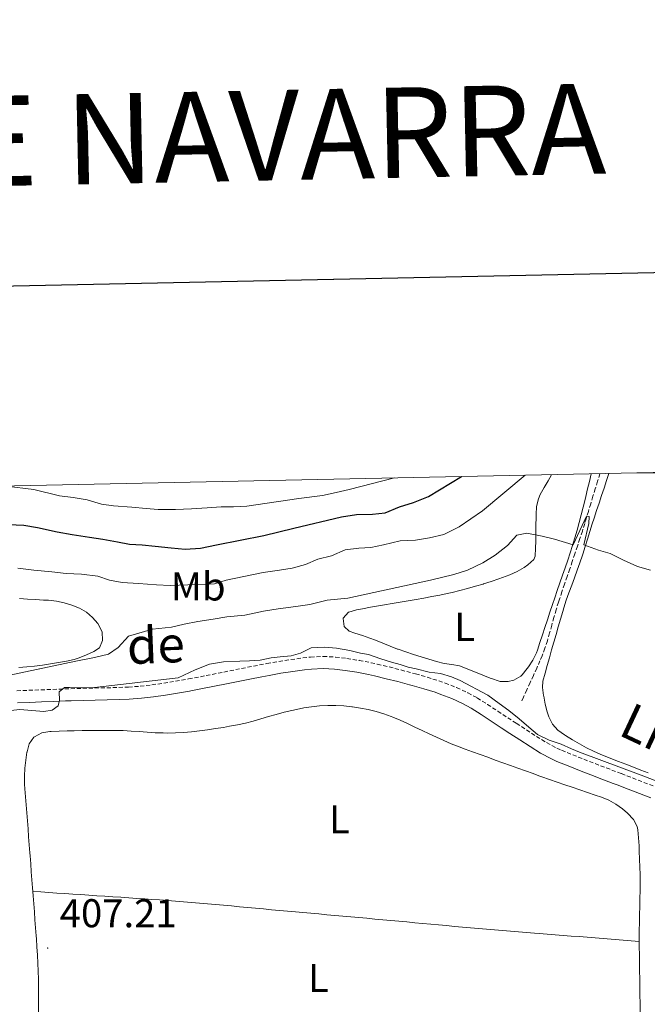
# Model space of a CAD drawing. Units: metres. Extents: x 641059 to 645575, y 4710964 to 4714025.
# Drawn here: x 642211 to 642367, y 4713565 to 4713811 of the extents above; entities that cross this region are included whole.
import ezdxf
from ezdxf.enums import TextEntityAlignment as Align

# ---------------------------------------------------------------- set-up
doc = ezdxf.new("R2010")
doc.units = ezdxf.units.M
doc.header["$MEASUREMENT"] = 0
doc.linetypes.add('TRAZOSX2', pattern=[1.5, 1, -0.5])
for name, color, linetype, lineweight in [('Carátula', 7, 'Continuous', 5), ('Level 11', 142, 'TRAZOSX2', 13), ('Level 21', 19, 'Continuous', 0), ('Level 32', 252, 'Continuous', 0), ('Level 36', 19, 'Continuous', 0), ('Level 37', 92, 'Continuous', 0), ('Level 4', 36, 'Continuous', 30), ('Level 41', 39, 'Continuous', 0), ('Level 44', 19, 'Continuous', 0), ('Level 5', 36, 'Continuous', 0), ('Level 61', 19, 'Continuous', 0), ('Level 63', 7, 'Continuous', 0), ('Level 7', 19, 'Continuous', 0)]:
    doc.layers.add(name, color=color, linetype=linetype, lineweight=lineweight)
doc.styles.add('Arial', font='ARIAL.TTF', dxfattribs={"height": 0.2})

# ---------------------------------------------------------------- blocks, each defined once
blk = doc.blocks.new('5PATER')
at = {"layer": 'Carátula', "linetype": 'Continuous', "lineweight": 5}
h = blk.add_hatch(color=250, dxfattribs=at)
edge = h.paths.add_edge_path()
edge.add_ellipse((0, 0), major_axis=(-1.33, -1.34), ratio=0.999422, start_angle=0, end_angle=360)

msp = doc.modelspace()

# ---------------------------------------------------------------- linework, layer by layer
at = {"layer": 'Level 11', "color": 142, "linetype": 'TRAZOSX2', "lineweight": 13}
msp.add_polyline3d([(642355.41, 4713697.43, 417.16), (642354.84, 4713695.55, 416.77), (642354.27, 4713693.68, 416.37), (642353.69, 4713691.8, 415.98), (642353.12, 4713689.93, 415.58), (642352.55, 4713688.05, 415.18), (642351.98, 4713686.18, 414.79), (642351.62, 4713685.01, 414.54), (642351.04, 4713683.13, 414.18), (642350.43, 4713681.25, 413.88), (642349.81, 4713679.36, 413.64), (642349.18, 4713677.47, 413.44), (642348.54, 4713675.58, 413.27), (642347.89, 4713673.69, 413.13), (642347.25, 4713671.8, 413.01), (642346.6, 4713669.9, 412.91), (642345.96, 4713668.01, 412.8), (642345.32, 4713666.11, 412.69), (642345.09, 4713665.41, 412.64), (642344.5, 4713663.51, 412.52), (642343.95, 4713661.59, 412.39), (642343.42, 4713659.65, 412.27), (642342.89, 4713657.72, 412.14), (642342.33, 4713655.8, 412.02), (642341.71, 4713653.91, 411.9), (642341.01, 4713652.04, 411.79), (642340.48, 4713650.79, 411.71), (642339.66, 4713648.97, 411.6), (642338.84, 4713647.15, 411.49), (642338.01, 4713645.33, 411.37), (642337.19, 4713643.51, 411.26), (642336.37, 4713641.69, 411.15), (642335.89, 4713640.64, 411.09)], dxfattribs=at)
at = {"layer": 'Level 21', "color": 19, "linetype": 'TRAZOSX2', "lineweight": 0}
for points in [[(642210.08, 4713643.3, 410.22), (642213.08, 4713643.42, 410.08), (642216.07, 4713643.54, 409.93), (642219.07, 4713643.65, 409.78), (642222.07, 4713643.76, 409.65), (642223.49, 4713643.81, 409.59), (642226.49, 4713643.9, 409.48), (642229.49, 4713643.98, 409.36), (642232.49, 4713644.05, 409.25), (642235.48, 4713644.14, 409.15), (642237.9, 4713644.23, 409.06), (642240.83, 4713644.44, 408.97), (642243.76, 4713644.77, 408.88), (642246.69, 4713645.2, 408.81), (642249.64, 4713645.69, 408.74), (642252.57, 4713646.21, 408.69), (642252.89, 4713646.26, 408.69), (642255.83, 4713646.8, 408.66), (642258.77, 4713647.38, 408.63), (642261.7, 4713647.97, 408.62), (642264.63, 4713648.57, 408.62), (642267.58, 4713649.16, 408.63), (642270.54, 4713649.74, 408.65), (642272.42, 4713650.1, 408.66), (642275.39, 4713650.62, 408.68), (642278.39, 4713651.09, 408.72), (642281.4, 4713651.51, 408.76), (642283.28, 4713651.72, 408.78), (642286.4, 4713651.87, 408.85), (642289.53, 4713651.72, 408.92), (642292.37, 4713651.38, 408.97), (642295.39, 4713650.89, 408.99), (642298.37, 4713650.3, 408.99), (642299.93, 4713649.95, 409), (642302.87, 4713649.24, 409.04), (642305.8, 4713648.49, 409.09), (642308.7, 4713647.72, 409.14), (642309.45, 4713647.53, 409.16), (642312.37, 4713646.69, 409.26), (642315.25, 4713645.76, 409.38), (642316.82, 4713645.23, 409.41), (642319.7, 4713644.12, 409.38), (642322.52, 4713642.81, 409.32), (642324.83, 4713641.53, 409.28), (642327.42, 4713639.9, 409.27), (642329.94, 4713638.23, 409.25), (642332.43, 4713636.58, 409.23), (642334.58, 4713635.19, 409.22), (642337.12, 4713633.56, 409.2), (642339.62, 4713631.92, 409.19), (642342.12, 4713630.37, 409.18), (642344.67, 4713629.01, 409.16), (642345.88, 4713628.46, 409.16), (642348.63, 4713627.33, 409.15), (642351.41, 4713626.23, 409.14), (642354.2, 4713625.15, 409.14), (642357, 4713624.08, 409.14), (642359.8, 4713623.01, 409.15), (642360.76, 4713622.64, 409.16), (642363.56, 4713621.56, 409.19), (642366.35, 4713620.47, 409.26)], [(642366.35, 4713620.47, 409.26), (642369.15, 4713619.39, 409.34)]]:
    msp.add_polyline3d(points, dxfattribs=at)
at = {"layer": 'Level 21', "color": 19, "linetype": 'Continuous', "lineweight": 0}
for points in [[(642216.19, 4713640.54, 409.93), (642219.19, 4713640.65, 409.78), (642222.17, 4713640.76, 409.65), (642223.59, 4713640.81, 409.59), (642226.57, 4713640.9, 409.48), (642229.57, 4713640.98, 409.36), (642232.57, 4713641.05, 409.25), (642235.58, 4713641.14, 409.15), (642238.06, 4713641.23, 409.06), (642241.11, 4713641.46, 408.97), (642244.14, 4713641.79, 408.88), (642247.15, 4713642.24, 408.81), (642250.14, 4713642.73, 408.74), (642253.11, 4713643.25, 408.69), (642253.43, 4713643.32, 408.69), (642256.39, 4713643.86, 408.66), (642259.35, 4713644.44, 408.63), (642262.3, 4713645.03, 408.62), (642265.23, 4713645.63, 408.62), (642268.16, 4713646.22, 408.63), (642271.1, 4713646.8, 408.65), (642272.96, 4713647.14, 408.66), (642275.89, 4713647.66, 408.68), (642278.83, 4713648.13, 408.72), (642281.76, 4713648.53, 408.76), (642283.52, 4713648.72, 408.78), (642286.4, 4713648.87, 408.85), (642289.27, 4713648.72, 408.92), (642291.95, 4713648.4, 408.97), (642294.85, 4713647.93, 408.99), (642297.75, 4713647.36, 408.99), (642299.25, 4713647.03, 409), (642302.15, 4713646.32, 409.04), (642305.04, 4713645.59, 409.09), (642307.94, 4713644.82, 409.14), (642308.65, 4713644.63, 409.16), (642311.49, 4713643.81, 409.26), (642314.31, 4713642.92, 409.38), (642315.8, 4713642.41, 409.41), (642318.52, 4713641.36, 409.38), (642321.16, 4713640.13, 409.32), (642323.31, 4713638.95, 409.28), (642325.8, 4713637.38, 409.27), (642328.28, 4713635.73, 409.25), (642330.79, 4713634.06, 409.23), (642332.96, 4713632.67, 409.22), (642335.48, 4713631.04, 409.2), (642338, 4713629.38, 409.19), (642340.62, 4713627.77, 409.18), (642343.35, 4713626.31, 409.16), (642344.7, 4713625.7, 409.16), (642347.51, 4713624.55, 409.15), (642350.31, 4713623.43, 409.14), (642353.12, 4713622.35, 409.14), (642355.92, 4713621.28, 409.14), (642358.72, 4713620.21, 409.15), (642359.68, 4713619.84, 409.16), (642362.48, 4713618.76, 409.19), (642365.27, 4713617.67, 409.26), (642368.07, 4713616.59, 409.34)], [(642210.2, 4713640.3, 410.22), (642213.2, 4713640.42, 410.08), (642216.19, 4713640.54, 409.93)]]:
    msp.add_polyline3d(points, dxfattribs=at)
at = {"layer": 'Level 32', "color": 6, "linetype": 'Continuous', "lineweight": 0, "ltscale": 0.5}
msp.add_polyline3d([(642364.5, 4713697.61, 417.6), (642586.19, 4713696.47, 436.68), (642628.85, 4713674.92, 436.44), (642679.09, 4713649.12, 435.5), (642729.96, 4713661.2, 422.6), (642777.55, 4713672.49, 420.85), (642814.78, 4713681.33, 422.71), (642854.76, 4713689.97, 426.22), (642914.26, 4713703.12, 434.16), (642917.2, 4713682.73, 435.14)], dxfattribs=at)
at = {"layer": 'Level 36', "color": 92, "linetype": 'Continuous', "lineweight": 0}
for points in [[(642353.22, 4713697.38, 417.99), (642352.78, 4713695.5, 417.48), (642352.33, 4713693.62, 416.96), (642351.89, 4713691.74, 416.45), (642351.71, 4713690.99, 416.25), (642351.25, 4713689.1, 415.77), (642350.76, 4713687.2, 415.35), (642350.25, 4713685.3, 415), (642349.72, 4713683.39, 414.69), (642349.16, 4713681.48, 414.43), (642348.57, 4713679.57, 414.21), (642347.97, 4713677.67, 414.03), (642347.39, 4713675.89, 413.88), (642346.75, 4713674, 413.73), (642346.11, 4713672.12, 413.59), (642345.45, 4713670.23, 413.45), (642344.8, 4713668.34, 413.31), (642344.15, 4713666.46, 413.18), (642343.58, 4713664.8, 413.07), (642342.94, 4713662.91, 412.94), (642342.32, 4713661.02, 412.81), (642341.7, 4713659.12, 412.68), (642341.08, 4713657.22, 412.56), (642340.46, 4713655.32, 412.44), (642339.82, 4713653.43, 412.33), (642339.59, 4713652.76, 412.29), (642338.72, 4713650.97, 412.25), (642337.6, 4713649.3, 412.25), (642337.28, 4713648.82, 412.23), (642336.02, 4713647.29, 412.12), (642335.69, 4713646.99, 412.1), (642333.93, 4713645.98, 412.01), (642332.57, 4713645.61, 411.95), (642330.56, 4713645.58, 411.92), (642330.29, 4713645.67, 411.92), (642328.42, 4713646.36, 411.91), (642328.09, 4713646.49, 411.92), (642326.23, 4713647.22, 412), (642324.38, 4713647.97, 412.08), (642322.52, 4713648.71, 412.16), (642320.66, 4713649.42, 412.25), (642320.44, 4713649.5, 412.26), (642318.47, 4713649.85, 412.34), (642316.62, 4713650.1, 412.41), (642314.69, 4713650.63, 412.47), (642312.77, 4713651.18, 412.49), (642310.85, 4713651.75, 412.5), (642308.94, 4713652.34, 412.49), (642307.04, 4713652.98, 412.5), (642305.16, 4713653.64, 412.53), (642304.97, 4713653.72, 412.54), (642303.11, 4713654.43, 412.74), (642301.27, 4713655.17, 413.11), (642299.44, 4713655.92, 413.44), (642298.08, 4713656.46, 413.54), (642296.2, 4713657.1, 413.44), (642294.29, 4713657.7, 413.26), (642292.91, 4713658.18, 413.19), (642291.66, 4713659.3, 413.19), (642291.4, 4713661.29, 413.28), (642291.44, 4713661.39, 413.29), (642292.74, 4713662.9, 413.5), (642292.84, 4713662.93, 413.5), (642294.78, 4713663.46, 413.52), (642296.73, 4713663.86, 413.53), (642297.76, 4713664.06, 413.54), (642299.73, 4713664.41, 413.54), (642301.7, 4713664.75, 413.55), (642303.67, 4713665.09, 413.56), (642305.65, 4713665.41, 413.57), (642307.62, 4713665.75, 413.58), (642309.59, 4713666.08, 413.58), (642311.56, 4713666.43, 413.59), (642313.53, 4713666.79, 413.59), (642315.49, 4713667.17, 413.6), (642316.63, 4713667.41, 413.6), (642318.58, 4713667.84, 413.59), (642320.52, 4713668.32, 413.56), (642322.45, 4713668.83, 413.52), (642324.38, 4713669.37, 413.48), (642326.31, 4713669.92, 413.44), (642326.38, 4713669.94, 413.44), (642328.29, 4713670.53, 413.41), (642330.18, 4713671.18, 413.39), (642332.06, 4713671.88, 413.42), (642333, 4713672.24, 413.47), (642334.8, 4713673.06, 413.65), (642336.51, 4713674.06, 413.88), (642337.43, 4713674.69, 414), (642338.98, 4713676.08, 414.23), (642339.29, 4713676.9, 414.35), (642339.39, 4713678.86, 414.73), (642339.42, 4713680.61, 415.09), (642339.45, 4713682.59, 415.42), (642339.46, 4713684.56, 415.74), (642339.49, 4713686.53, 416.06), (642339.5, 4713687.27, 416.18), (642339.65, 4713689.26, 416.53), (642340.1, 4713691.2, 416.88), (642340.56, 4713692.23, 417.06), (642341.54, 4713693.96, 417.34)], [(642341.4, 4713641.93, 411.99), (642341.37, 4713642.11, 412), (642341.09, 4713644.12, 412.06), (642341.21, 4713645.72, 412.09), (642341.73, 4713647.66, 412.11), (642342.27, 4713649.58, 412.12), (642342.29, 4713649.64, 412.12), (642342.84, 4713651.56, 412.17), (642343.38, 4713653.49, 412.23), (642343.93, 4713655.42, 412.3), (642344.48, 4713657.34, 412.39), (642345.03, 4713659.26, 412.5), (642345.59, 4713661.18, 412.62), (642346.16, 4713663.08, 412.74), (642346.43, 4713663.97, 412.81), (642347.04, 4713665.86, 412.95), (642347.69, 4713667.74, 413.11), (642348.38, 4713669.62, 413.29), (642349.07, 4713671.48, 413.48), (642349.76, 4713673.35, 413.7), (642350.44, 4713675.22, 413.94), (642351.07, 4713677.1, 414.2), (642351.16, 4713677.36, 414.24), (642351.75, 4713679.24, 414.54), (642352.33, 4713681.13, 414.85), (642352.9, 4713683.02, 415.18), (642353.49, 4713684.91, 415.49), (642353.96, 4713686.34, 415.7), (642354.58, 4713688.22, 415.98), (642355.21, 4713690.1, 416.25), (642355.83, 4713691.98, 416.53), (642356.46, 4713693.86, 416.8), (642357.08, 4713695.74, 417.08), (642357.66, 4713697.47, 417.33)], [(642341.54, 4713693.96, 417.34), (642342.51, 4713695.68, 417.62), (642343.35, 4713697.18, 417.86)], [(642210.72, 4713666.29, 415.37), (642212.72, 4713666.19, 415.36), (642214.72, 4713666.07, 415.36), (642216.71, 4713665.94, 415.35), (642217.95, 4713665.86, 415.35), (642219.93, 4713665.63, 415.36), (642221.88, 4713665.22, 415.38), (642223.8, 4713664.64, 415.4), (642225.69, 4713663.89, 415.41), (642227.43, 4713662.89, 415.41), (642228.92, 4713661.58, 415.4), (642230.22, 4713660.07, 415.38), (642231.17, 4713658.31, 415.35), (642231.3, 4713657.9, 415.35), (642231.44, 4713655.9, 415.35), (642231.43, 4713655.81, 415.35), (642230.7, 4713653.99, 415.32), (642229.29, 4713653.11, 415.29), (642227.46, 4713652.25, 415.26), (642225.62, 4713651.5, 415.23)], [(642225.62, 4713651.5, 415.23), (642224.37, 4713651.13, 415.22), (642222.41, 4713650.7, 415.21), (642220.44, 4713650.32, 415.21), (642218.46, 4713649.99, 415.2), (642216.48, 4713649.71, 415.2), (642214.5, 4713649.47, 415.19), (642212.52, 4713649.27, 415.19), (642210.53, 4713649.1, 415.19)], [(642367.48, 4713622.83, 411.39), (642365.61, 4713623.53, 411.41), (642363.75, 4713624.25, 411.44), (642361.88, 4713624.97, 411.46), (642360.02, 4713625.7, 411.48), (642358.16, 4713626.43, 411.51), (642356.3, 4713627.17, 411.52), (642355.68, 4713627.42, 411.53), (642353.85, 4713628.22, 411.54), (642352.06, 4713629.1, 411.56), (642350.31, 4713630.06, 411.57), (642348.58, 4713631.08, 411.58), (642346.86, 4713632.13, 411.59), (642346.56, 4713632.31, 411.59), (642344.94, 4713633.49, 411.61), (642343.57, 4713635.02, 411.65), (642342.68, 4713636.82, 411.72), (642342.29, 4713638.04, 411.78), (642341.78, 4713639.98, 411.89), (642341.4, 4713641.93, 411.99)], [(642214.06, 4713593.27, 407.44), (642213.98, 4713594.19, 407.46), (642213.83, 4713596.19, 407.51), (642213.68, 4713598.18, 407.55), (642213.53, 4713600.17, 407.59), (642213.38, 4713602.17, 407.63), (642213.32, 4713602.93, 407.64), (642213.17, 4713604.92, 407.66), (642213.01, 4713606.92, 407.69), (642212.86, 4713608.91, 407.71), (642212.7, 4713610.91, 407.73), (642212.55, 4713612.9, 407.75), (642212.39, 4713614.89, 407.76), (642212.24, 4713616.89, 407.78), (642212.08, 4713618.88, 407.79), (642211.99, 4713620.02, 407.79), (642211.94, 4713622.02, 407.79), (642212.06, 4713624.01, 407.78), (642212.3, 4713626, 407.76), (642212.6, 4713628, 407.76), (642212.62, 4713628.11, 407.76), (642213.13, 4713630.04, 407.78), (642214.32, 4713631.73, 407.79), (642214.46, 4713631.85, 407.79), (642216.32, 4713632.83, 407.79), (642218.27, 4713633.14, 407.79), (642218.63, 4713633.16, 407.79), (642220.63, 4713633.24, 407.79), (642222.62, 4713633.31, 407.79), (642224.33, 4713633.34, 407.79), (642226.33, 4713633.37, 407.78), (642228.33, 4713633.39, 407.76), (642230.33, 4713633.4, 407.73), (642232.33, 4713633.41, 407.69), (642234.33, 4713633.42, 407.67), (642234.6, 4713633.42, 407.67), (642236.59, 4713633.37, 407.65), (642238.59, 4713633.27, 407.64), (642240.59, 4713633.13, 407.63), (642242.59, 4713632.99, 407.62), (642244.58, 4713632.86, 407.61), (642246.58, 4713632.79, 407.61), (642247.63, 4713632.77, 407.61), (642249.63, 4713632.81, 407.61), (642251.62, 4713632.92, 407.61), (642253.61, 4713633.09, 407.62), (642255.6, 4713633.31, 407.62), (642257.59, 4713633.58, 407.63), (642259.57, 4713633.88, 407.63), (642261.55, 4713634.19, 407.64), (642263.1, 4713634.45, 407.64), (642265.07, 4713634.82, 407.63), (642267.03, 4713635.27, 407.63), (642268.97, 4713635.77, 407.63), (642270.9, 4713636.31, 407.63), (642272.82, 4713636.86, 407.62), (642274.75, 4713637.41, 407.62), (642276.68, 4713637.94, 407.61), (642278.61, 4713638.42, 407.61), (642280.56, 4713638.84, 407.61), (642281.57, 4713639.03, 407.61), (642283.55, 4713639.32, 407.6), (642285.54, 4713639.53, 407.6), (642287.56, 4713639.64, 407.6), (642289.57, 4713639.64, 407.6), (642291.57, 4713639.55, 407.6), (642293.56, 4713639.34, 407.61), (642293.73, 4713639.32, 407.61), (642295.7, 4713639.01, 407.62), (642297.66, 4713638.61, 407.65), (642299.61, 4713638.13, 407.68), (642301.53, 4713637.54, 407.71), (642303.42, 4713636.86, 407.73), (642303.76, 4713636.73, 407.73), (642305.62, 4713635.95, 407.73), (642307.45, 4713635.12, 407.73), (642309.27, 4713634.27, 407.73), (642311.07, 4713633.41, 407.73), (642312.87, 4713632.55, 407.73), (642314.68, 4713631.7, 407.73), (642316.49, 4713630.88, 407.73), (642318.33, 4713630.11, 407.73), (642319.94, 4713629.48, 407.73), (642321.82, 4713628.78, 407.73), (642323.69, 4713628.09, 407.73), (642325.57, 4713627.4, 407.73), (642327.45, 4713626.72, 407.73), (642329.33, 4713626.03, 407.73), (642331.21, 4713625.35, 407.73), (642333.09, 4713624.67, 407.73), (642334.97, 4713623.99, 407.73), (642336.85, 4713623.32, 407.73), (642338.74, 4713622.64, 407.73), (642340.62, 4713621.96, 407.73), (642340.98, 4713621.83, 407.73), (642342.87, 4713621.17, 407.74), (642344.76, 4713620.52, 407.75), (642346.65, 4713619.87, 407.77), (642348.54, 4713619.23, 407.79), (642350.44, 4713618.6, 407.82), (642352.33, 4713617.95, 407.84)], [(642352.33, 4713617.95, 407.84), (642354.23, 4713617.3, 407.85), (642355.8, 4713616.75, 407.86), (642357.63, 4713615.99, 407.86), (642359.36, 4713615.03, 407.86), (642361.01, 4713613.87, 407.86), (642362.33, 4713612.77, 407.86), (642363.77, 4713611.23, 407.86), (642364.69, 4713609.46, 407.86), (642364.87, 4713608.63, 407.86), (642365.06, 4713606.63, 407.86), (642365.19, 4713604.64, 407.88), (642365.24, 4713603.31, 407.89), (642365.32, 4713601.31, 407.88), (642365.4, 4713599.31, 407.87), (642365.43, 4713597.51, 407.86), (642365.43, 4713595.51, 407.83), (642365.41, 4713593.51, 407.8), (642365.37, 4713591.51, 407.77), (642365.33, 4713589.51, 407.74), (642365.28, 4713587.51, 407.71), (642365.25, 4713585.51, 407.69), (642365.22, 4713583.51, 407.66), (642365.22, 4713581.52, 407.64), (642365.22, 4713581.44, 407.64), (642365.22, 4713580.82, 407.63)], [(642214.06, 4713593.27, 407.44), (642216.05, 4713593.15, 407.45), (642218.04, 4713593.01, 407.46), (642220.04, 4713592.88, 407.48), (642222.03, 4713592.75, 407.49), (642224.03, 4713592.61, 407.5), (642226.03, 4713592.48, 407.51), (642228.02, 4713592.34, 407.53), (642230.02, 4713592.21, 407.54), (642232.01, 4713592.08, 407.55), (642234.01, 4713591.94, 407.56), (642236, 4713591.81, 407.58), (642238, 4713591.67, 407.59), (642239.99, 4713591.54, 407.6), (642241.99, 4713591.4, 407.61), (642243.65, 4713591.29, 407.62), (642245.65, 4713591.15, 407.64), (642247.64, 4713591.01, 407.65), (642249.64, 4713590.86, 407.66), (642251.63, 4713590.7, 407.67), (642253.62, 4713590.53, 407.68), (642255.62, 4713590.36, 407.68), (642257.61, 4713590.19, 407.69), (642259.6, 4713590.01, 407.7), (642261.59, 4713589.83, 407.7), (642263.59, 4713589.65, 407.71), (642265.58, 4713589.46, 407.72), (642267.57, 4713589.28, 407.72), (642269.56, 4713589.09, 407.72), (642271.55, 4713588.9, 407.73), (642273.54, 4713588.72, 407.73), (642275.53, 4713588.53, 407.74), (642277.53, 4713588.35, 407.74), (642279.52, 4713588.17, 407.75), (642281.36, 4713588.01, 407.75), (642283.35, 4713587.83, 407.75), (642285.34, 4713587.65, 407.76), (642287.33, 4713587.47, 407.76), (642289.33, 4713587.3, 407.76), (642291.32, 4713587.11, 407.77), (642293.31, 4713586.93, 407.77), (642295.3, 4713586.75, 407.78), (642297.29, 4713586.57, 407.78), (642299.28, 4713586.39, 407.78), (642301.28, 4713586.2, 407.79), (642303.27, 4713586.02, 407.79), (642305.26, 4713585.84, 407.79), (642307.25, 4713585.66, 407.79), (642309.24, 4713585.47, 407.8), (642311.23, 4713585.29, 407.8), (642313.23, 4713585.11, 407.8), (642315.22, 4713584.93, 407.8), (642317.21, 4713584.75, 407.8), (642319.2, 4713584.57, 407.8), (642321.19, 4713584.4, 407.8), (642323.19, 4713584.22, 407.8), (642325.18, 4713584.05, 407.79), (642327.17, 4713583.87, 407.79), (642329.16, 4713583.7, 407.79), (642331.16, 4713583.53, 407.78), (642333.15, 4713583.37, 407.78), (642335.14, 4713583.2, 407.77), (642337.14, 4713583.04, 407.76), (642339.13, 4713582.88, 407.75), (642340.29, 4713582.79, 407.75), (642342.29, 4713582.63, 407.74), (642344.28, 4713582.47, 407.73), (642346.28, 4713582.31, 407.72), (642348.27, 4713582.15, 407.71), (642350.26, 4713582, 407.7), (642352.26, 4713581.84, 407.69), (642354.25, 4713581.68, 407.68), (642356.24, 4713581.52, 407.68), (642358.24, 4713581.37, 407.67), (642360.23, 4713581.21, 407.66), (642362.23, 4713581.05, 407.65), (642364.22, 4713580.89, 407.64), (642365.22, 4713580.82, 407.63)], [(642215.3, 4713558.23, 407.3), (642215.36, 4713559.42, 407.29), (642215.42, 4713561.42, 407.29), (642215.47, 4713563.41, 407.28), (642215.49, 4713565.41, 407.28), (642215.49, 4713567.42, 407.28), (642215.47, 4713569.42, 407.27), (642215.43, 4713571.42, 407.27), (642215.37, 4713573.42, 407.26), (642215.3, 4713575.42, 407.26), (642215.2, 4713577.42, 407.26), (642215.08, 4713579.42, 407.26), (642214.95, 4713581.42, 407.26), (642214.89, 4713582.23, 407.26), (642214.74, 4713584.22, 407.27), (642214.59, 4713586.22, 407.3), (642214.44, 4713588.21, 407.33), (642214.29, 4713590.21, 407.37), (642214.14, 4713592.2, 407.41), (642214.06, 4713593.27, 407.44)], [(642365.22, 4713580.82, 407.63), (642365.23, 4713579.44, 407.62), (642365.25, 4713577.44, 407.6), (642365.27, 4713575.44, 407.58), (642365.3, 4713573.44, 407.56), (642365.33, 4713571.44, 407.54), (642365.36, 4713569.44, 407.52), (642365.39, 4713567.44, 407.51), (642365.42, 4713565.44, 407.49), (642365.45, 4713563.44, 407.48), (642365.47, 4713561.44, 407.46), (642365.48, 4713559.48, 407.45), (642365.49, 4713557.48, 407.44), (642365.48, 4713555.48, 407.43), (642365.46, 4713553.48, 407.42), (642365.44, 4713551.48, 407.41), (642365.42, 4713549.48, 407.39), (642365.4, 4713548.21, 407.38)]]:
    msp.add_polyline3d(points, dxfattribs=at)
at = {"layer": 'Level 4', "color": 36, "linetype": 'Continuous', "lineweight": 30}
msp.add_polyline3d([(642207.96, 4713684.73, 425.01), (642211.77, 4713684.61, 425.01), (642215.2, 4713684, 425.01), (642220.16, 4713682.94, 425.01), (642223.88, 4713682.24, 425.01), (642228.17, 4713681.64, 425.01), (642231.51, 4713681.12, 425.01), (642235.13, 4713680.42, 425.01), (642238.18, 4713679.9, 425.01), (642241.32, 4713679.67, 425.01), (642244.56, 4713679.34, 425.01), (642248.56, 4713678.93, 425.01), (642251.99, 4713678.61, 425.01), (642255.88, 4713678.86, 425.01), (642259.86, 4713679.68, 425.01), (642271.61, 4713682.06, 425.01), (642279.09, 4713683.89, 425.01), (642291.03, 4713686.66, 425.01), (642294.73, 4713687.29, 425.01), (642298.72, 4713687.35, 425.01), (642301.85, 4713687.69, 425.01), (642305.44, 4713689.17, 425.01), (642308.94, 4713690.27, 425.01), (642312.72, 4713691.76, 425.01), (642320.95, 4713696.71, 425.01)], dxfattribs=at)
at = {"layer": 'Level 5', "color": 36, "linetype": 'Continuous', "lineweight": 0}
for points in [[(642210.29, 4713673.9, 420.01), (642214.29, 4713673.39, 420.01), (642218.76, 4713672.99, 420.01), (642222.38, 4713672.58, 420.01), (642226.19, 4713672.35, 420.01), (642230.29, 4713671.85, 420.01), (642233.15, 4713670.85, 420.01), (642236.3, 4713670.33, 420.01), (642240.39, 4713670.02, 420.01), (642244.87, 4713669.71, 420.01), (642248.29, 4713669.57, 420.01), (642259.32, 4713669.94, 420.01), (642262.25, 4713670.85, 420.01), (642271.44, 4713672.8, 420.01), (642275.52, 4713673.34, 420.01), (642278.74, 4713673.87, 420.01), (642282.06, 4713674.78, 420.01), (642285.08, 4713676.16, 420.01), (642288.48, 4713676.98, 420.01), (642291.88, 4713678.46, 420.01), (642295.3, 4713678.89, 420.01), (642298.34, 4713679.04, 420.01), (642301.47, 4713679.66, 420.01), (642305.63, 4713680.68, 420.01), (642309.43, 4713680.84, 420.01), (642312.94, 4713681.46, 420.01), (642316.54, 4713682.28, 420.01), (642320.31, 4713684.15, 420.01), (642323.23, 4713686.19, 420.01), (642326.14, 4713688.14, 420.01), (642336.76, 4713697.04, 420.01)], [(642207.39, 4713694.36, 430.01), (642214.34, 4713693.52, 430.01), (642220.74, 4713691.91, 430.01), (642224.07, 4713691.49, 430.01), (642227.6, 4713690.89, 430.01), (642231.14, 4713689.8, 430.01), (642234.19, 4713689.38, 430.01), (642238.76, 4713689.07, 430.01), (642242.28, 4713688.75, 430.01), (642245.33, 4713688.51, 430.01), (642249.6, 4713688.49, 430.01), (642253.59, 4713688.65, 430.01), (642257.49, 4713688.9, 430.01), (642261, 4713689.15, 430.01), (642264.04, 4713689.2, 430.01), (642267.37, 4713689.35, 430.01), (642280.36, 4713691.27, 430.01), (642286.25, 4713692.03, 430.01), (642289.66, 4713692.75, 430.01), (642292.88, 4713693.47, 430.01), (642304.2, 4713696.37, 430.01)], [(642206.77, 4713646.9, 415.01), (642224.77, 4713650.71, 415.01), (642229.41, 4713651.64, 415.01), (642232.92, 4713652.46, 415.01), (642235.36, 4713654.11, 415.01), (642237.88, 4713656.91, 415.01), (642243.85, 4713658.63, 415.01), (642248.59, 4713659.18, 415.01), (642251.81, 4713659.9, 415.01), (642255.22, 4713660.62, 415.01), (642259.02, 4713661.15, 415.01), (642262.43, 4713661.78, 415.01), (642266.89, 4713662.14, 415.01), (642271.53, 4713663.16, 415.01), (642275.23, 4713663.7, 415.01), (642279.6, 4713664.34, 415.01), (642283.11, 4713664.78, 415.01), (642287.46, 4713665.9, 415.01), (642292.59, 4713666.36, 415.01), (642313.15, 4713670.88, 415.01), (642319.02, 4713672.3, 415.01), (642322.42, 4713673.4, 415.01), (642326.2, 4713675.18, 415.01), (642329.3, 4713677.13, 415.01), (642332.4, 4713679.56, 415.01), (642334.74, 4713682.07, 415.01), (642337.2, 4713682.58, 415.01), (642341.02, 4713681.88, 415.01), (642344.07, 4713681.08, 415.01), (642348.75, 4713679.73, 415.01), (642352.06, 4713686.82, 415.01), (642352.73, 4713686.73, 415.01), (642352.66, 4713685.02, 415.01), (642351.42, 4713679.68, 415.01), (642355.05, 4713678.4, 415.01), (642358.01, 4713677.5, 415.01), (642361.27, 4713675.84, 415.01), (642364.81, 4713674.28, 415.01), (642368.06, 4713673.39, 415.01)], [(642206.24, 4713638.15, 410.01), (642210.8, 4713638.6, 410.01), (642216.8, 4713638.13, 410.01), (642218.88, 4713638.45, 410.01), (642220.39, 4713639.52, 410.01), (642220.74, 4713640.95, 410.01), (642220.62, 4713643.04, 410.01), (642221.93, 4713644.11, 410.01), (642223.17, 4713644.13, 410.01), (642226.11, 4713644.08, 410.01), (642229.44, 4713644.13, 410.01), (642250.32, 4713646.57, 410.01), (642254.56, 4713648.54, 410.01), (642258.06, 4713649.92, 410.01), (642261.57, 4713650.55, 410.01), (642265.65, 4713650.71, 410.01), (642268.03, 4713650.75, 410.01), (642270.69, 4713650.98, 410.01), (642273.44, 4713651.5, 410.01), (642275.71, 4713651.73, 410.01), (642278.47, 4713652.06, 410.01), (642280.74, 4713652.67, 410.01), (642283.47, 4713654.04, 410.01), (642286.8, 4713654.19, 410.01), (642289.75, 4713653.96, 410.01), (642293.09, 4713653.35, 410.01), (642295.76, 4713652.72, 410.01), (642297.76, 4713652.38, 410.01), (642300.82, 4713651.28, 410.01)], [(642300.82, 4713651.28, 410.01), (642303.5, 4713650.47, 410.01), (642305.6, 4713649.84, 410.01), (642307.61, 4713649.21, 410.01), (642309.61, 4713648.77, 410.01), (642312.85, 4713647.96, 410.01), (642315.71, 4713647.63, 410.01), (642318.39, 4713646.82, 410.01), (642320.59, 4713645.9, 410.01), (642327.49, 4713642.21, 410.01), (642330.29, 4713640.16, 410.01), (642332.69, 4713638.4, 410.01), (642335.29, 4713636.35, 410.01), (642337.7, 4713634.2, 410.01), (642339.82, 4713632.43, 410.01), (642342.79, 4713630.96, 410.01), (642345.76, 4713629.96, 410.01), (642348.34, 4713628.86, 410.01), (642350.35, 4713628.04, 410.01), (642365.66, 4713622.29, 410.01), (642370.06, 4713620.56, 410.01)]]:
    msp.add_polyline3d(points, dxfattribs=at)
at = {"layer": 'Level 61', "color": 19, "linetype": 'Continuous', "lineweight": 0}
msp.add_polyline3d([(641938.84, 4713688.81, 0.01), (645359.28, 4713759.56, 0.01), (645407.65, 4711446.12, 0.01), (641986.07, 4711375.41, 0.01), (641938.84, 4713688.81, 0.01)], close=True, dxfattribs=at)
at = {"layer": 'Level 63', "linetype": 'Continuous', "lineweight": 30}
msp.add_polyline3d([(641868.79, 4713737.19, 0.01), (641920.72, 4711322.75, 0.01), (645474.88, 4711399.2, 0.01), (645423.02, 4713810.64, 0.01), (641868.79, 4713737.19, 0.01)], dxfattribs=at)

# ---------------------------------------------------------------- block references
at = {"layer": 'Level 7', "color": 19, "linetype": 'Continuous', "lineweight": 0, "xscale": 0.1000007614726202, "yscale": 0.1000007614726202}
msp.add_blockref('5PATER', (642217.76, 4713579.15, 407.23), dxfattribs=at)

# ---------------------------------------------------------------- texts
at = {"layer": 'Level 37', "color": 92, "linetype": 'Continuous', "lineweight": 0, "style": 'Arial'}
for s, p in [('Mb', (642255.28, 4713669.32, 419.78)), ('L', (642321.69, 4713659.25, 412.94)), ('L', (642290.5, 4713611.24, 407.69)), ('L', (642285.25, 4713571.7, 407.58))]:
    msp.add_text(s, height=7, dxfattribs=at).set_placement(p, align=Align.MIDDLE_CENTER)
at = {"layer": 'Level 41', "color": 19, "linetype": 'Continuous', "lineweight": 0, "style": 'Arial'}
msp.add_text('407.21', height=7, dxfattribs=at).set_placement((642220.76, 4713582.15, 407.23), align=Align.BOTTOM_LEFT)
at = {"layer": 'Level 44', "color": 19, "linetype": 'Continuous', "lineweight": 0, "style": 'Arial'}
for s, rotation, p in [('de', 2.2797, (642244.99, 4713647.41, 410.01)), ('Linás', -25.1308, (642372.15, 4713623.49, 409.14))]:
    msp.add_text(s, height=9, rotation=rotation, dxfattribs=at).set_placement(p, align=Align.BOTTOM_CENTER)
at = {"layer": 'Level 63', "linetype": 'Continuous', "lineweight": 13, "style": 'Arial'}
msp.add_text('MAPA TOPOGRÁFICO DE NAVARRA', height=22.4999, rotation=1.1831, dxfattribs=at).set_placement((641869.67, 4713773.47, 0.01), align=Align.MIDDLE_LEFT)

doc.saveas('drawing.dxf')
